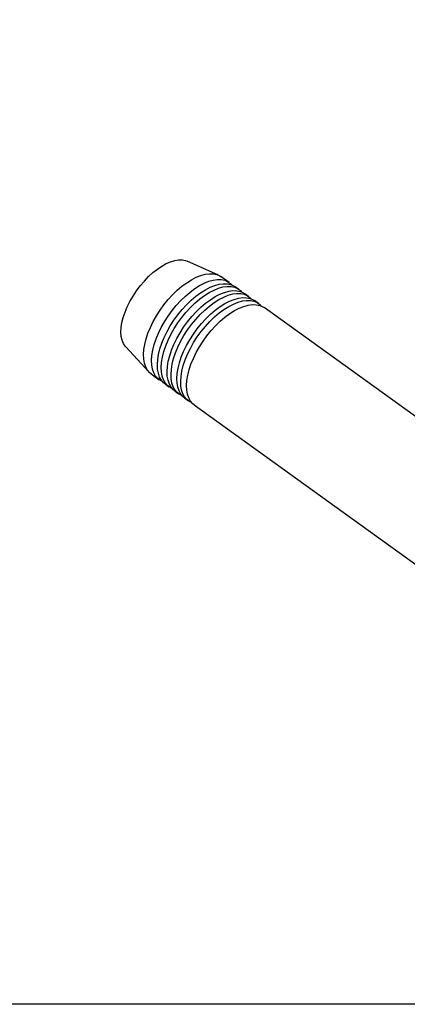
# Model space of a CAD drawing. Extents: x 13 to 827, y 18 to 576.
# Drawn here: x 217 to 297, y 18 to 220 of the extents above; entities that cross this region are included whole.
import ezdxf

# ---------------------------------------------------------------- set-up
doc = ezdxf.new("R2010")
doc.units = 0
doc.header["$MEASUREMENT"] = 0
doc.layers.add('Ebene 1', color=7, linetype='Continuous', lineweight=0)

msp = doc.modelspace()

# ---------------------------------------------------------------- linework, layer by layer
at = {"layer": 'Ebene 1', "color": 18, "lineweight": 25, "true_color": 0x000000}
msp.add_lwpolyline([(12.7, 18.32), (12.7, 575.68), (827.3, 575.68), (827.3, 18.32)], close=True, dxfattribs=at)
for points, knots in [([(238.61, 159.13), (238.61, 159.13), (238.98, 160.21), (238.98, 160.21), (238.98, 160.21), (239.44, 161.32), (239.44, 161.32), (239.44, 161.32), (239.99, 162.43), (239.99, 162.43), (239.99, 162.43), (240.63, 163.53), (240.63, 163.53), (240.63, 163.53), (241.34, 164.6), (241.34, 164.6), (241.34, 164.6), (242.11, 165.63), (242.11, 165.63), (242.11, 165.63), (242.94, 166.6), (242.94, 166.6), (242.94, 166.6), (243.8, 167.5), (243.8, 167.5), (243.8, 167.5), (244.7, 168.32), (244.7, 168.32), (244.7, 168.32), (245.61, 169.04), (245.61, 169.04), (245.61, 169.04), (246.53, 169.66), (246.53, 169.66), (246.53, 169.66), (247.44, 170.17), (247.44, 170.17), (247.44, 170.17), (248.32, 170.55), (248.32, 170.55), (248.32, 170.55), (249.17, 170.81), (249.17, 170.81), (249.17, 170.81), (249.98, 170.94), (249.98, 170.94), (249.98, 170.94), (250.73, 170.94), (250.73, 170.94), (250.73, 170.94), (251.41, 170.8), (251.41, 170.8), (251.41, 170.8), (251.75, 170.68), (251.75, 170.68)], [0, 0, 0, 0, 1, 1, 1, 2, 2, 2, 3, 3, 3, 4, 4, 4, 5, 5, 5, 6, 6, 6, 7, 7, 7, 8, 8, 8, 9, 9, 9, 10, 10, 10, 11, 11, 11, 12, 12, 12, 13, 13, 13, 14, 14, 14, 15, 15, 15, 16, 16, 16, 17, 17, 17, 18, 18, 18, 18]), ([(243.31, 154.75), (243.31, 154.75), (243.69, 155.91), (243.69, 155.91), (243.69, 155.91), (244.18, 157.09), (244.18, 157.09), (244.18, 157.09), (244.76, 158.28), (244.76, 158.28), (244.76, 158.28), (245.42, 159.46), (245.42, 159.46), (245.42, 159.46), (246.16, 160.62), (246.16, 160.62), (246.16, 160.62), (246.97, 161.73), (246.97, 161.73), (246.97, 161.73), (247.83, 162.8), (247.83, 162.8), (247.83, 162.8), (248.75, 163.79), (248.75, 163.79), (248.75, 163.79), (249.69, 164.71), (249.69, 164.71), (249.69, 164.71), (250.66, 165.54), (250.66, 165.54), (250.66, 165.54), (251.64, 166.26), (251.64, 166.26), (251.64, 166.26), (252.62, 166.88), (252.62, 166.88), (252.62, 166.88), (253.59, 167.38), (253.59, 167.38), (253.59, 167.38), (254.53, 167.75), (254.53, 167.75), (254.53, 167.75), (255.43, 168), (255.43, 168), (255.43, 168), (256.28, 168.11), (256.28, 168.11), (256.28, 168.11), (257.07, 168.09), (257.07, 168.09), (257.07, 168.09), (257.8, 167.94), (257.8, 167.94), (257.8, 167.94), (258.44, 167.66), (258.44, 167.66), (258.44, 167.66), (258.7, 167.49), (258.7, 167.49)], [0, 0, 0, 0, 1, 1, 1, 2, 2, 2, 3, 3, 3, 4, 4, 4, 5, 5, 5, 6, 6, 6, 7, 7, 7, 8, 8, 8, 9, 9, 9, 10, 10, 10, 11, 11, 11, 12, 12, 12, 13, 13, 13, 14, 14, 14, 15, 15, 15, 16, 16, 16, 17, 17, 17, 18, 18, 18, 19, 19, 19, 20, 20, 20, 20]), ([(246.65, 146), (246.65, 146), (246.27, 146.19), (246.27, 146.19), (246.27, 146.19), (245.71, 146.6), (245.71, 146.6), (245.71, 146.6), (245.25, 147.13), (245.25, 147.13), (245.25, 147.13), (244.88, 147.78), (244.88, 147.78), (244.88, 147.78), (244.62, 148.54), (244.62, 148.54), (244.62, 148.54), (244.47, 149.39), (244.47, 149.39), (244.47, 149.39), (244.43, 150.33), (244.43, 150.33), (244.43, 150.33), (244.5, 151.35), (244.5, 151.35), (244.5, 151.35), (244.67, 152.43), (244.67, 152.43), (244.67, 152.43), (244.96, 153.56), (244.96, 153.56), (244.96, 153.56), (245.35, 154.72), (245.35, 154.72), (245.35, 154.72), (245.83, 155.9), (245.83, 155.9), (245.83, 155.9), (246.41, 157.09), (246.41, 157.09), (246.41, 157.09), (247.07, 158.27), (247.07, 158.27), (247.07, 158.27), (247.81, 159.43), (247.81, 159.43), (247.81, 159.43), (248.62, 160.54), (248.62, 160.54), (248.62, 160.54), (249.49, 161.61), (249.49, 161.61), (249.49, 161.61), (250.4, 162.6), (250.4, 162.6), (250.4, 162.6), (251.35, 163.52), (251.35, 163.52), (251.35, 163.52), (252.32, 164.35), (252.32, 164.35), (252.32, 164.35), (253.3, 165.07), (253.3, 165.07), (253.3, 165.07), (254.27, 165.69), (254.27, 165.69), (254.27, 165.69), (255.24, 166.19), (255.24, 166.19), (255.24, 166.19), (256.18, 166.56), (256.18, 166.56)], [0, 0, 0, 0, 1, 1, 1, 2, 2, 2, 3, 3, 3, 4, 4, 4, 5, 5, 5, 6, 6, 6, 7, 7, 7, 8, 8, 8, 9, 9, 9, 10, 10, 10, 11, 11, 11, 12, 12, 12, 13, 13, 13, 14, 14, 14, 15, 15, 15, 16, 16, 16, 17, 17, 17, 18, 18, 18, 19, 19, 19, 20, 20, 20, 21, 21, 21, 22, 22, 22, 23, 23, 23, 24, 24, 24, 24]), ([(247.2, 145.5), (247.2, 145.5), (246.9, 145.74), (246.9, 145.74), (246.9, 145.74), (246.44, 146.27), (246.44, 146.27), (246.44, 146.27), (246.08, 146.92), (246.08, 146.92), (246.08, 146.92), (245.82, 147.68), (245.82, 147.68), (245.82, 147.68), (245.67, 148.53), (245.67, 148.53), (245.67, 148.53), (245.62, 149.47), (245.62, 149.47), (245.62, 149.47), (245.69, 150.49), (245.69, 150.49), (245.69, 150.49), (245.87, 151.57), (245.87, 151.57), (245.87, 151.57), (246.15, 152.7), (246.15, 152.7), (246.15, 152.7), (246.54, 153.86), (246.54, 153.86), (246.54, 153.86), (247.03, 155.05), (247.03, 155.05), (247.03, 155.05), (247.6, 156.24), (247.6, 156.24), (247.6, 156.24), (248.27, 157.41), (248.27, 157.41), (248.27, 157.41), (249.01, 158.57), (249.01, 158.57), (249.01, 158.57), (249.82, 159.68), (249.82, 159.68), (249.82, 159.68), (250.68, 160.75), (250.68, 160.75), (250.68, 160.75), (251.59, 161.74), (251.59, 161.74), (251.59, 161.74), (252.54, 162.66), (252.54, 162.66), (252.54, 162.66), (253.51, 163.49), (253.51, 163.49), (253.51, 163.49), (254.49, 164.21), (254.49, 164.21), (254.49, 164.21), (255.47, 164.83), (255.47, 164.83), (255.47, 164.83), (256.43, 165.33), (256.43, 165.33), (256.43, 165.33), (257.37, 165.7), (257.37, 165.7)], [0, 0, 0, 0, 1, 1, 1, 2, 2, 2, 3, 3, 3, 4, 4, 4, 5, 5, 5, 6, 6, 6, 7, 7, 7, 8, 8, 8, 9, 9, 9, 10, 10, 10, 11, 11, 11, 12, 12, 12, 13, 13, 13, 14, 14, 14, 15, 15, 15, 16, 16, 16, 17, 17, 17, 18, 18, 18, 19, 19, 19, 20, 20, 20, 21, 21, 21, 22, 22, 22, 23, 23, 23, 23]), ([(256.18, 166.56), (256.18, 166.56), (257.08, 166.81), (257.08, 166.81), (257.08, 166.81), (257.93, 166.92), (257.93, 166.92), (257.93, 166.92), (258.73, 166.9), (258.73, 166.9), (258.73, 166.9), (259.45, 166.75), (259.45, 166.75), (259.45, 166.75), (260.09, 166.47), (260.09, 166.47), (260.09, 166.47), (260.65, 166.06), (260.65, 166.06), (260.65, 166.06), (260.9, 165.8), (260.9, 165.8)], [0, 0, 0, 0, 1, 1, 1, 2, 2, 2, 3, 3, 3, 4, 4, 4, 5, 5, 5, 6, 6, 6, 7, 7, 7, 7]), ([(257.37, 165.7), (257.37, 165.7), (258.27, 165.95), (258.27, 165.95), (258.27, 165.95), (259.13, 166.06), (259.13, 166.06), (259.13, 166.06), (259.92, 166.04), (259.92, 166.04), (259.92, 166.04), (260.64, 165.89), (260.64, 165.89), (260.64, 165.89), (261.29, 165.61), (261.29, 165.61), (261.29, 165.61), (261.55, 165.44), (261.55, 165.44)], [0, 0, 0, 0, 1, 1, 1, 2, 2, 2, 3, 3, 3, 4, 4, 4, 5, 5, 5, 6, 6, 6, 6]), ([(248.64, 144.57), (248.64, 144.57), (248.26, 144.76), (248.26, 144.76), (248.26, 144.76), (247.7, 145.17), (247.7, 145.17), (247.7, 145.17), (247.24, 145.7), (247.24, 145.7), (247.24, 145.7), (246.87, 146.35), (246.87, 146.35), (246.87, 146.35), (246.61, 147.11), (246.61, 147.11), (246.61, 147.11), (246.46, 147.96), (246.46, 147.96), (246.46, 147.96), (246.42, 148.9), (246.42, 148.9), (246.42, 148.9), (246.49, 149.92), (246.49, 149.92), (246.49, 149.92), (246.66, 151), (246.66, 151), (246.66, 151), (246.95, 152.13), (246.95, 152.13), (246.95, 152.13), (247.34, 153.29), (247.34, 153.29), (247.34, 153.29), (247.82, 154.47), (247.82, 154.47), (247.82, 154.47), (248.4, 155.66), (248.4, 155.66), (248.4, 155.66), (249.06, 156.84), (249.06, 156.84), (249.06, 156.84), (249.8, 158), (249.8, 158), (249.8, 158), (250.61, 159.11), (250.61, 159.11), (250.61, 159.11), (251.48, 160.18), (251.48, 160.18), (251.48, 160.18), (252.39, 161.17), (252.39, 161.17), (252.39, 161.17), (253.33, 162.09), (253.33, 162.09), (253.33, 162.09), (254.3, 162.92), (254.3, 162.92), (254.3, 162.92), (255.28, 163.64), (255.28, 163.64), (255.28, 163.64), (256.26, 164.26), (256.26, 164.26), (256.26, 164.26), (257.23, 164.76), (257.23, 164.76), (257.23, 164.76), (258.17, 165.13), (258.17, 165.13)], [0, 0, 0, 0, 1, 1, 1, 2, 2, 2, 3, 3, 3, 4, 4, 4, 5, 5, 5, 6, 6, 6, 7, 7, 7, 8, 8, 8, 9, 9, 9, 10, 10, 10, 11, 11, 11, 12, 12, 12, 13, 13, 13, 14, 14, 14, 15, 15, 15, 16, 16, 16, 17, 17, 17, 18, 18, 18, 19, 19, 19, 20, 20, 20, 21, 21, 21, 22, 22, 22, 23, 23, 23, 24, 24, 24, 24]), ([(249.19, 144.07), (249.19, 144.07), (248.89, 144.31), (248.89, 144.31), (248.89, 144.31), (248.43, 144.84), (248.43, 144.84), (248.43, 144.84), (248.07, 145.49), (248.07, 145.49), (248.07, 145.49), (247.81, 146.25), (247.81, 146.25), (247.81, 146.25), (247.65, 147.1), (247.65, 147.1), (247.65, 147.1), (247.61, 148.04), (247.61, 148.04), (247.61, 148.04), (247.68, 149.06), (247.68, 149.06), (247.68, 149.06), (247.86, 150.14), (247.86, 150.14), (247.86, 150.14), (248.14, 151.27), (248.14, 151.27), (248.14, 151.27), (248.53, 152.43), (248.53, 152.43), (248.53, 152.43), (249.02, 153.61), (249.02, 153.61), (249.02, 153.61), (249.59, 154.8), (249.59, 154.8), (249.59, 154.8), (250.26, 155.98), (250.26, 155.98), (250.26, 155.98), (251, 157.14), (251, 157.14), (251, 157.14), (251.81, 158.25), (251.81, 158.25), (251.81, 158.25), (252.67, 159.32), (252.67, 159.32), (252.67, 159.32), (253.58, 160.31), (253.58, 160.31), (253.58, 160.31), (254.53, 161.23), (254.53, 161.23), (254.53, 161.23), (255.5, 162.06), (255.5, 162.06), (255.5, 162.06), (256.48, 162.78), (256.48, 162.78), (256.48, 162.78), (257.46, 163.4), (257.46, 163.4), (257.46, 163.4), (258.42, 163.9), (258.42, 163.9), (258.42, 163.9), (259.36, 164.27), (259.36, 164.27)], [0, 0, 0, 0, 1, 1, 1, 2, 2, 2, 3, 3, 3, 4, 4, 4, 5, 5, 5, 6, 6, 6, 7, 7, 7, 8, 8, 8, 9, 9, 9, 10, 10, 10, 11, 11, 11, 12, 12, 12, 13, 13, 13, 14, 14, 14, 15, 15, 15, 16, 16, 16, 17, 17, 17, 18, 18, 18, 19, 19, 19, 20, 20, 20, 21, 21, 21, 22, 22, 22, 23, 23, 23, 23]), ([(250.63, 143.14), (250.63, 143.14), (250.25, 143.33), (250.25, 143.33), (250.25, 143.33), (249.69, 143.74), (249.69, 143.74), (249.69, 143.74), (249.22, 144.27), (249.22, 144.27), (249.22, 144.27), (248.86, 144.92), (248.86, 144.92), (248.86, 144.92), (248.6, 145.68), (248.6, 145.68), (248.6, 145.68), (248.45, 146.53), (248.45, 146.53), (248.45, 146.53), (248.41, 147.47), (248.41, 147.47), (248.41, 147.47), (248.48, 148.49), (248.48, 148.49), (248.48, 148.49), (248.65, 149.57), (248.65, 149.57), (248.65, 149.57), (248.94, 150.69), (248.94, 150.69), (248.94, 150.69), (249.32, 151.86), (249.32, 151.86), (249.32, 151.86), (249.81, 153.04), (249.81, 153.04), (249.81, 153.04), (250.39, 154.23), (250.39, 154.23), (250.39, 154.23), (251.05, 155.41), (251.05, 155.41), (251.05, 155.41), (251.79, 156.57), (251.79, 156.57), (251.79, 156.57), (252.6, 157.68), (252.6, 157.68), (252.6, 157.68), (253.47, 158.74), (253.47, 158.74), (253.47, 158.74), (254.38, 159.74), (254.38, 159.74), (254.38, 159.74), (255.32, 160.66), (255.32, 160.66), (255.32, 160.66), (256.29, 161.48), (256.29, 161.48), (256.29, 161.48), (257.27, 162.21), (257.27, 162.21), (257.27, 162.21), (258.25, 162.83), (258.25, 162.83), (258.25, 162.83), (259.22, 163.32), (259.22, 163.32), (259.22, 163.32), (260.16, 163.7), (260.16, 163.7)], [0, 0, 0, 0, 1, 1, 1, 2, 2, 2, 3, 3, 3, 4, 4, 4, 5, 5, 5, 6, 6, 6, 7, 7, 7, 8, 8, 8, 9, 9, 9, 10, 10, 10, 11, 11, 11, 12, 12, 12, 13, 13, 13, 14, 14, 14, 15, 15, 15, 16, 16, 16, 17, 17, 17, 18, 18, 18, 19, 19, 19, 20, 20, 20, 21, 21, 21, 22, 22, 22, 23, 23, 23, 24, 24, 24, 24]), ([(258.17, 165.13), (258.17, 165.13), (259.07, 165.38), (259.07, 165.38), (259.07, 165.38), (259.92, 165.49), (259.92, 165.49), (259.92, 165.49), (260.72, 165.47), (260.72, 165.47), (260.72, 165.47), (261.44, 165.32), (261.44, 165.32), (261.44, 165.32), (262.08, 165.04), (262.08, 165.04), (262.08, 165.04), (262.64, 164.63), (262.64, 164.63), (262.64, 164.63), (262.89, 164.37), (262.89, 164.37)], [0, 0, 0, 0, 1, 1, 1, 2, 2, 2, 3, 3, 3, 4, 4, 4, 5, 5, 5, 6, 6, 6, 7, 7, 7, 7]), ([(259.36, 164.27), (259.36, 164.27), (260.26, 164.52), (260.26, 164.52), (260.26, 164.52), (261.12, 164.63), (261.12, 164.63), (261.12, 164.63), (261.91, 164.61), (261.91, 164.61), (261.91, 164.61), (262.63, 164.46), (262.63, 164.46), (262.63, 164.46), (263.28, 164.18), (263.28, 164.18), (263.28, 164.18), (263.54, 164.01), (263.54, 164.01)], [0, 0, 0, 0, 1, 1, 1, 2, 2, 2, 3, 3, 3, 4, 4, 4, 5, 5, 5, 6, 6, 6, 6]), ([(260.16, 163.7), (260.16, 163.7), (261.06, 163.95), (261.06, 163.95), (261.06, 163.95), (261.91, 164.06), (261.91, 164.06), (261.91, 164.06), (262.7, 164.04), (262.7, 164.04), (262.7, 164.04), (263.43, 163.89), (263.43, 163.89), (263.43, 163.89), (264.07, 163.6), (264.07, 163.6), (264.07, 163.6), (264.63, 163.19), (264.63, 163.19), (264.63, 163.19), (264.88, 162.94), (264.88, 162.94)], [0, 0, 0, 0, 1, 1, 1, 2, 2, 2, 3, 3, 3, 4, 4, 4, 5, 5, 5, 6, 6, 6, 7, 7, 7, 7]), ([(251.18, 142.64), (251.18, 142.64), (250.88, 142.88), (250.88, 142.88), (250.88, 142.88), (250.42, 143.41), (250.42, 143.41), (250.42, 143.41), (250.05, 144.06), (250.05, 144.06), (250.05, 144.06), (249.8, 144.82), (249.8, 144.82), (249.8, 144.82), (249.64, 145.67), (249.64, 145.67), (249.64, 145.67), (249.6, 146.61), (249.6, 146.61), (249.6, 146.61), (249.67, 147.63), (249.67, 147.63), (249.67, 147.63), (249.85, 148.71), (249.85, 148.71), (249.85, 148.71), (250.13, 149.84), (250.13, 149.84), (250.13, 149.84), (250.52, 151), (250.52, 151), (250.52, 151), (251, 152.18), (251, 152.18), (251, 152.18), (251.58, 153.37), (251.58, 153.37), (251.58, 153.37), (252.25, 154.55), (252.25, 154.55), (252.25, 154.55), (252.99, 155.71), (252.99, 155.71), (252.99, 155.71), (253.79, 156.82), (253.79, 156.82), (253.79, 156.82), (254.66, 157.88), (254.66, 157.88), (254.66, 157.88), (255.57, 158.88), (255.57, 158.88), (255.57, 158.88), (256.52, 159.8), (256.52, 159.8), (256.52, 159.8), (257.49, 160.62), (257.49, 160.62), (257.49, 160.62), (258.47, 161.35), (258.47, 161.35), (258.47, 161.35), (259.45, 161.97), (259.45, 161.97), (259.45, 161.97), (260.41, 162.47), (260.41, 162.47), (260.41, 162.47), (261.35, 162.84), (261.35, 162.84)], [0, 0, 0, 0, 1, 1, 1, 2, 2, 2, 3, 3, 3, 4, 4, 4, 5, 5, 5, 6, 6, 6, 7, 7, 7, 8, 8, 8, 9, 9, 9, 10, 10, 10, 11, 11, 11, 12, 12, 12, 13, 13, 13, 14, 14, 14, 15, 15, 15, 16, 16, 16, 17, 17, 17, 18, 18, 18, 19, 19, 19, 20, 20, 20, 21, 21, 21, 22, 22, 22, 23, 23, 23, 23]), ([(252.62, 141.71), (252.62, 141.71), (252.23, 141.89), (252.23, 141.89), (252.23, 141.89), (251.68, 142.31), (251.68, 142.31), (251.68, 142.31), (251.21, 142.84), (251.21, 142.84), (251.21, 142.84), (250.85, 143.49), (250.85, 143.49), (250.85, 143.49), (250.59, 144.24), (250.59, 144.24), (250.59, 144.24), (250.44, 145.1), (250.44, 145.1), (250.44, 145.1), (250.4, 146.04), (250.4, 146.04), (250.4, 146.04), (250.47, 147.06), (250.47, 147.06), (250.47, 147.06), (250.64, 148.14), (250.64, 148.14), (250.64, 148.14), (250.93, 149.26), (250.93, 149.26), (250.93, 149.26), (251.31, 150.43), (251.31, 150.43), (251.31, 150.43), (251.8, 151.61), (251.8, 151.61), (251.8, 151.61), (252.38, 152.8), (252.38, 152.8), (252.38, 152.8), (253.04, 153.98), (253.04, 153.98), (253.04, 153.98), (253.78, 155.13), (253.78, 155.13), (253.78, 155.13), (254.59, 156.25), (254.59, 156.25), (254.59, 156.25), (255.46, 157.31), (255.46, 157.31), (255.46, 157.31), (256.37, 158.31), (256.37, 158.31), (256.37, 158.31), (257.31, 159.23), (257.31, 159.23), (257.31, 159.23), (258.28, 160.05), (258.28, 160.05), (258.28, 160.05), (259.26, 160.78), (259.26, 160.78), (259.26, 160.78), (260.24, 161.39), (260.24, 161.39), (260.24, 161.39), (261.21, 161.89), (261.21, 161.89), (261.21, 161.89), (262.15, 162.27), (262.15, 162.27)], [0, 0, 0, 0, 1, 1, 1, 2, 2, 2, 3, 3, 3, 4, 4, 4, 5, 5, 5, 6, 6, 6, 7, 7, 7, 8, 8, 8, 9, 9, 9, 10, 10, 10, 11, 11, 11, 12, 12, 12, 13, 13, 13, 14, 14, 14, 15, 15, 15, 16, 16, 16, 17, 17, 17, 18, 18, 18, 19, 19, 19, 20, 20, 20, 21, 21, 21, 22, 22, 22, 23, 23, 23, 24, 24, 24, 24]), ([(261.35, 162.84), (261.35, 162.84), (262.25, 163.09), (262.25, 163.09), (262.25, 163.09), (263.11, 163.2), (263.11, 163.2), (263.11, 163.2), (263.9, 163.18), (263.9, 163.18), (263.9, 163.18), (264.62, 163.03), (264.62, 163.03), (264.62, 163.03), (265.27, 162.75), (265.27, 162.75), (265.27, 162.75), (265.53, 162.58), (265.53, 162.58)], [0, 0, 0, 0, 1, 1, 1, 2, 2, 2, 3, 3, 3, 4, 4, 4, 5, 5, 5, 6, 6, 6, 6]), ([(262.15, 162.27), (262.15, 162.27), (263.05, 162.51), (263.05, 162.51), (263.05, 162.51), (263.9, 162.63), (263.9, 162.63), (263.9, 162.63), (264.69, 162.61), (264.69, 162.61), (264.69, 162.61), (265.42, 162.46), (265.42, 162.46), (265.42, 162.46), (266.06, 162.17), (266.06, 162.17), (266.06, 162.17), (266.62, 161.76), (266.62, 161.76), (266.62, 161.76), (266.87, 161.5), (266.87, 161.5)], [0, 0, 0, 0, 1, 1, 1, 2, 2, 2, 3, 3, 3, 4, 4, 4, 5, 5, 5, 6, 6, 6, 7, 7, 7, 7]), ([(263.34, 161.41), (263.34, 161.41), (264.24, 161.65), (264.24, 161.65), (264.24, 161.65), (265.09, 161.77), (265.09, 161.77), (265.09, 161.77), (265.89, 161.75), (265.89, 161.75), (265.89, 161.75), (266.61, 161.6), (266.61, 161.6), (266.61, 161.6), (267.25, 161.32), (267.25, 161.32), (267.25, 161.32), (267.52, 161.15), (267.52, 161.15)], [0, 0, 0, 0, 1, 1, 1, 2, 2, 2, 3, 3, 3, 4, 4, 4, 5, 5, 5, 6, 6, 6, 6]), ([(253.17, 141.21), (253.17, 141.21), (252.87, 141.45), (252.87, 141.45), (252.87, 141.45), (252.41, 141.98), (252.41, 141.98), (252.41, 141.98), (252.04, 142.63), (252.04, 142.63), (252.04, 142.63), (251.78, 143.38), (251.78, 143.38), (251.78, 143.38), (251.63, 144.24), (251.63, 144.24), (251.63, 144.24), (251.59, 145.18), (251.59, 145.18), (251.59, 145.18), (251.66, 146.2), (251.66, 146.2), (251.66, 146.2), (251.84, 147.28), (251.84, 147.28), (251.84, 147.28), (252.12, 148.4), (252.12, 148.4), (252.12, 148.4), (252.51, 149.57), (252.51, 149.57), (252.51, 149.57), (252.99, 150.75), (252.99, 150.75), (252.99, 150.75), (253.57, 151.94), (253.57, 151.94), (253.57, 151.94), (254.24, 153.12), (254.24, 153.12), (254.24, 153.12), (254.98, 154.27), (254.98, 154.27), (254.98, 154.27), (255.78, 155.39), (255.78, 155.39), (255.78, 155.39), (256.65, 156.45), (256.65, 156.45), (256.65, 156.45), (257.56, 157.45), (257.56, 157.45), (257.56, 157.45), (258.51, 158.37), (258.51, 158.37), (258.51, 158.37), (259.48, 159.19), (259.48, 159.19), (259.48, 159.19), (260.46, 159.92), (260.46, 159.92), (260.46, 159.92), (261.44, 160.54), (261.44, 160.54), (261.44, 160.54), (262.4, 161.04), (262.4, 161.04), (262.4, 161.04), (263.34, 161.41), (263.34, 161.41)], [0, 0, 0, 0, 1, 1, 1, 2, 2, 2, 3, 3, 3, 4, 4, 4, 5, 5, 5, 6, 6, 6, 7, 7, 7, 8, 8, 8, 9, 9, 9, 10, 10, 10, 11, 11, 11, 12, 12, 12, 13, 13, 13, 14, 14, 14, 15, 15, 15, 16, 16, 16, 17, 17, 17, 18, 18, 18, 19, 19, 19, 20, 20, 20, 21, 21, 21, 22, 22, 22, 23, 23, 23, 23]), ([(239.12, 153.13), (239.12, 153.13), (239.02, 153.24), (239.02, 153.24), (239.02, 153.24), (238.65, 153.81), (238.65, 153.81), (238.65, 153.81), (238.37, 154.49), (238.37, 154.49), (238.37, 154.49), (238.21, 155.26), (238.21, 155.26), (238.21, 155.26), (238.15, 156.13), (238.15, 156.13), (238.15, 156.13), (238.19, 157.07), (238.19, 157.07), (238.19, 157.07), (238.35, 158.07), (238.35, 158.07), (238.35, 158.07), (238.61, 159.13), (238.61, 159.13)], [0, 0, 0, 0, 1, 1, 1, 2, 2, 2, 3, 3, 3, 4, 4, 4, 5, 5, 5, 6, 6, 6, 7, 7, 7, 8, 8, 8, 8]), ([(244.35, 147.55), (244.35, 147.55), (244.06, 147.79), (244.06, 147.79), (244.06, 147.79), (243.59, 148.32), (243.59, 148.32), (243.59, 148.32), (243.23, 148.97), (243.23, 148.97), (243.23, 148.97), (242.97, 149.73), (242.97, 149.73), (242.97, 149.73), (242.82, 150.58), (242.82, 150.58), (242.82, 150.58), (242.78, 151.52), (242.78, 151.52), (242.78, 151.52), (242.84, 152.54), (242.84, 152.54), (242.84, 152.54), (243.02, 153.62), (243.02, 153.62), (243.02, 153.62), (243.31, 154.75), (243.31, 154.75)], [0, 0, 0, 0, 1, 1, 1, 2, 2, 2, 3, 3, 3, 4, 4, 4, 5, 5, 5, 6, 6, 6, 7, 7, 7, 8, 8, 8, 9, 9, 9, 9])]:
    msp.add_open_spline(points, degree=3, knots=knots, dxfattribs=at)
for points in [[(258.15, 167.8), (258.15, 167.8), (251.75, 170.68), (251.75, 170.68)], [(260.36, 166.3), (260.36, 166.3), (258.7, 167.49), (258.7, 167.49)], [(262.34, 164.87), (262.34, 164.87), (261.55, 165.44), (261.55, 165.44)], [(264.33, 163.44), (264.33, 163.44), (263.54, 164.01), (263.54, 164.01)], [(266.32, 162), (266.32, 162), (265.53, 162.58), (265.53, 162.58)], [(314.67, 127.21), (314.67, 127.21), (267.52, 161.15), (267.52, 161.15)], [(239.12, 153.13), (239.12, 153.13), (243.88, 147.97), (243.88, 147.97)], [(244.35, 147.55), (244.35, 147.55), (246.01, 146.36), (246.01, 146.36)], [(247.2, 145.5), (247.2, 145.5), (247.99, 144.93), (247.99, 144.93)], [(249.19, 144.07), (249.19, 144.07), (249.98, 143.49), (249.98, 143.49)], [(251.18, 142.64), (251.18, 142.64), (251.97, 142.06), (251.97, 142.06)], [(253.17, 141.21), (253.17, 141.21), (300.32, 107.28), (300.32, 107.28)]]:
    msp.add_open_spline(points, degree=3, dxfattribs=at)

doc.saveas('drawing.dxf')
